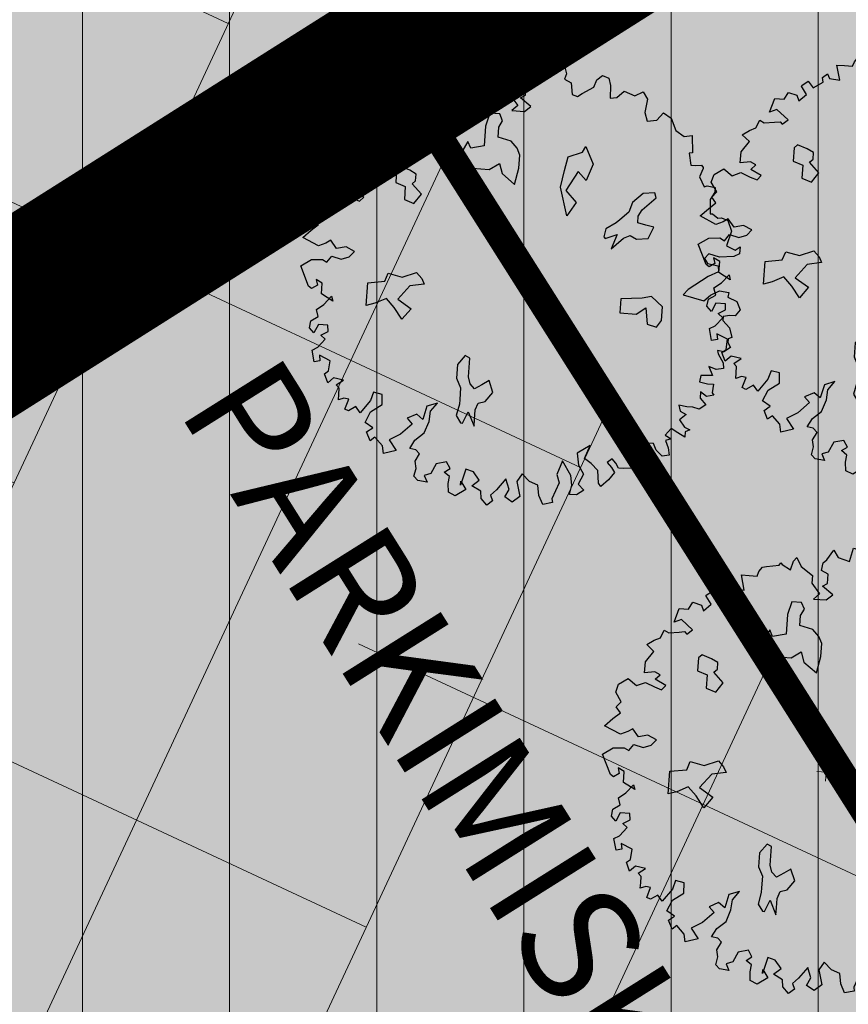
# Model space of a CAD drawing. Units: millimetres. Extents: x 546767 to 1094695, y 6583276 to 13167346.
# Drawn here: x 547224 to 547238, y 6583520 to 6583537 of the extents above; entities that cross this region are included whole.
import ezdxf

# ---------------------------------------------------------------- set-up
doc = ezdxf.new("R2010")
doc.units = ezdxf.units.MM
doc.header["$LTSCALE"] = 0.5
doc.linetypes.add('AR-04001-01 AP$0$DASHED', pattern=[0.75, 0.5, -0.25])
for name, color, linetype, lineweight in [('PLaritoominehatch', 63, 'Continuous', 5), ('PLehituskeeld', 78, 'Continuous', 5), ('PListutavpuu', 98, 'Continuous', 0), ('PLparkimiskitsendus', 30, 'Continuous', 0)]:
    doc.layers.add(name, color=color, linetype=linetype, lineweight=lineweight)
doc.layers.add('PLmoodkrundid', color=1, linetype='Continuous')
doc.layers.add('PLoiguskast', color=7, linetype='Continuous')
doc.styles.add('STYLE1', font='ARIAL.TTF', dxfattribs={"height": 2})
doc.linetypes.add('LEHTPUU', pattern='A,0,[133,geodeet.shx,S=0.75,R=0,X=0,Y=0],-5.6', length=5.6)

# ---------------------------------------------------------------- blocks, each defined once
blk = doc.blocks.new('PUU1')
at = {"layer": 'PListutavpuu'}
h = blk.add_hatch(color=256, dxfattribs=at)
h.dxf.hatch_style = 1
h.paths.add_polyline_path([(547066.794, 6583747.095), (547066.655, 6583747.077), (547066.512, 6583747.182), (547066.433, 6583747.392), (547066.302, 6583747.484), (547066.186, 6583747.355), (547066.019, 6583747.339), (547065.979, 6583747.492), (547066.023, 6583747.721), (547065.949, 6583747.848), (547065.806, 6583747.776), (547065.623, 6583747.86), (547065.493, 6583747.747), (547065.382, 6583747.739), (547065.386, 6583747.955), (547065.355, 6583748.08), (547065.249, 6583748.131), (547065.149, 6583748.055), (547065.096, 6583747.925), (547064.899, 6583747.817), (547064.813, 6583747.768), (547064.721, 6583747.802), (547064.708, 6583748.004), (547064.59, 6583748.067), (547064.624, 6583748.159), (547064.582, 6583748.34), (547064.37, 6583748.398), (547064.298, 6583748.171), (547064.102, 6583748.24), (547064.029, 6583748.367), (547063.906, 6583748.199), (547063.848, 6583748.148), (547063.815, 6583748.016), (547063.932, 6583747.953), (547063.92, 6583747.788), (547063.834, 6583747.743), (547064.013, 6583747.593), (547063.9, 6583747.506), (547063.681, 6583747.522), (547063.785, 6583747.609), (547063.649, 6583747.796), (547063.659, 6583747.929), (547063.465, 6583748.081), (547063.393, 6583748.236), (547063.333, 6583748.173), (547063.283, 6583748.027), (547063.14, 6583748.116), (547063.115, 6583748.145), (547063.084, 6583748.108), (547062.866, 6583748.084), (547062.798, 6583748.073), (547062.738, 6583747.995), (547062.705, 6583747.919), (547062.567, 6583747.928), (547062.434, 6583747.938), (547062.482, 6583747.674), (547062.307, 6583747.703), (547062.273, 6583747.784), (547062.186, 6583747.723), (547062.196, 6583747.64), (547062.024, 6583747.546), (547061.938, 6583747.658), (547061.826, 6583747.587), (547061.825, 6583747.572), (547061.91, 6583747.432), (547061.779, 6583747.319), (547061.743, 6583747.416), (547061.597, 6583747.466), (547061.522, 6583747.349), (547061.361, 6583747.361), (547061.273, 6583747.123), (547061.398, 6583747.169), (547061.59, 6583746.99), (547061.491, 6583746.918), (547061.454, 6583746.96), (547061.359, 6583746.951), (547061.181, 6583746.941), (547061.102, 6583746.986), (547061.037, 6583746.852), (547060.928, 6583746.809), (547060.8, 6583746.735), (547060.926, 6583746.616), (547060.779, 6583746.438), (547060.765, 6583746.25), (547060.94, 6583746.265), (547061.035, 6583746.215), (547060.947, 6583746.138), (547061.128, 6583746.031), (547061.056, 6583745.957), (547060.937, 6583746.005), (547060.777, 6583746.083), (547060.624, 6583746.027), (547060.482, 6583746.148), (547060.314, 6583746.05), (547060.265, 6583745.915), (547060.359, 6583745.747), (547060.274, 6583745.659), (547060.346, 6583745.559), (547060.217, 6583745.458), (547060.074, 6583745.334), (547060.347, 6583745.189), (547060.472, 6583745.235), (547060.559, 6583745.284), (547060.659, 6583745.143), (547060.822, 6583745.171), (547060.967, 6583745.093), (547060.877, 6583745.001), (547060.74, 6583744.96), (547060.579, 6583745.011), (547060.492, 6583744.907), (547060.413, 6583744.956), (547060.224, 6583744.953), (547060.039, 6583744.845), (547060.175, 6583744.496), (547060.228, 6583744.453), (547060.326, 6583744.513), (547060.306, 6583744.609), (547060.411, 6583744.546), (547060.398, 6583744.358), (547060.531, 6583744.274), (547060.572, 6583744.318), (547060.594, 6583744.234), (547060.531, 6583744.274), (547060.44, 6583744.178), (547060.312, 6583744.093), (547060.343, 6583743.968), (547060.215, 6583743.895), (547060.191, 6583743.775), (547060.267, 6583743.686), (547060.345, 6583743.831), (547060.509, 6583743.819), (547060.513, 6583743.712), (547060.387, 6583743.65), (547060.464, 6583743.578), (547060.332, 6583743.438), (547060.234, 6583743.39), (547060.271, 6583743.186), (547060.371, 6583743.203), (547060.362, 6583743.302), (547060.548, 6583743.206), (547060.52, 6583743.03), (547060.449, 6583742.98), (547060.505, 6583742.827), (547060.606, 6583742.914), (547060.78, 6583742.874), (547060.652, 6583742.789), (547060.703, 6583742.734), (547060.696, 6583742.624), (547060.689, 6583742.53), (547060.786, 6583742.563), (547060.867, 6583742.545), (547060.8, 6583742.373), (547060.864, 6583742.34), (547060.992, 6583742.414), (547061.067, 6583742.31), (547061.244, 6583742.518), (547061.297, 6583742.664), (547061.444, 6583742.626), (547061.443, 6583742.449), (547061.245, 6583742.325), (547061.15, 6583742.143), (547061.281, 6583742.051), (547061.177, 6583741.979), (547061.237, 6583741.826), (547061.321, 6583741.887), (547061.448, 6583741.74), (547061.466, 6583741.604), (547061.686, 6583741.656), (547061.565, 6583741.841), (547061.761, 6583741.938), (547061.963, 6583742.112), (547061.876, 6583742.213), (547062.042, 6583742.284), (547062.146, 6583742.194), (547062.217, 6583742.421), (547062.399, 6583742.475), (547062.278, 6583742.334), (547062.254, 6583742.159), (547062.169, 6583741.96), (547062.01, 6583741.837), (547061.921, 6583741.694), (547062.026, 6583741.671), (547062.092, 6583741.599), (547062.012, 6583741.471), (547062.03, 6583741.348), (547061.993, 6583741.212), (547062.059, 6583741.141), (547062.219, 6583741.114), (547062.172, 6583741.227), (547062.284, 6583741.259), (547062.379, 6583741.429), (547062.555, 6583741.46), (547062.617, 6583741.345), (547062.515, 6583741.285), (547062.607, 6583741.208), (547062.583, 6583741.088), (547062.588, 6583740.938), (547062.706, 6583740.878), (547062.891, 6583740.987), (547062.814, 6583741.109), (547062.798, 6583741.06), (547062.803, 6583741.127), (547062.814, 6583741.109), (547062.889, 6583741.337), (547063.019, 6583741.289), (547063.119, 6583741.148), (547062.99, 6583741.047), (547063.145, 6583740.953), (547063.152, 6583740.83), (547063.25, 6583740.713), (547063.35, 6583740.789), (547063.317, 6583740.886), (547063.418, 6583740.977), (547063.581, 6583741.166), (547063.635, 6583740.985), (547063.559, 6583740.856), (547063.691, 6583740.764), (547063.82, 6583740.865), (547063.768, 6583741.125), (547063.86, 6583741.256), (547063.988, 6583741.125), (547064.133, 6583741.06), (547064.148, 6583740.881), (547064.216, 6583740.727), (547064.383, 6583740.758), (547064.373, 6583740.826), (547064.502, 6583741.1), (547064.457, 6583741.241), (547064.557, 6583741.478), (547064.7, 6583741.224), (547064.716, 6583741.057), (547064.677, 6583740.899), (547064.799, 6583740.89), (547064.927, 6583740.975), (547064.828, 6583741.077), (547064.919, 6583741.248), (547064.835, 6583741.403), (547064.811, 6583741.61), (547065.037, 6583741.743), (547064.938, 6583741.518), (547065.054, 6583741.431), (547065.168, 6583741.313), (547065.18, 6583741.095), (547065.219, 6583741.037), (547065.349, 6583741.15), (547065.453, 6583741.276), (547065.404, 6583741.363), (547065.327, 6583741.451), (547065.414, 6583741.512), (547065.476, 6583741.44), (547065.525, 6583741.354), (547065.607, 6583741.348), (547065.742, 6583741.354), (547065.71, 6583741.463), (547065.792, 6583741.445), (547065.864, 6583741.357), (547065.965, 6583741.39), (547066.117, 6583741.422), (547066.036, 6583741.455), (547066.005, 6583741.564), (547065.84, 6583741.576), (547065.958, 6583741.677), (547065.852, 6583741.74), (547066.005, 6583741.784), (547066.126, 6583741.776), (547066.173, 6583741.662), (547066.276, 6583741.56), (547066.4, 6583741.579), (547066.381, 6583741.702), (547066.335, 6583741.828), (547066.432, 6583741.86), (547066.326, 6583741.923), (547066.433, 6583742.037), (547066.549, 6583741.962), (547066.666, 6583741.887), (547066.673, 6583741.981), (547066.754, 6583742.014), (547066.663, 6583742.06), (547066.577, 6583742.188), (547066.694, 6583742.279), (547066.588, 6583742.337), (547066.567, 6583742.437), (547066.704, 6583742.412), (547066.809, 6583742.404), (547066.917, 6583742.369), (547067.033, 6583742.443), (547066.931, 6583742.561), (547066.938, 6583742.667), (547067.043, 6583742.592), (547067.167, 6583742.611), (547067.142, 6583742.652), (547067.165, 6583742.8), (547067.059, 6583742.808), (547066.924, 6583742.845), (547066.947, 6583742.953), (547067.148, 6583742.951), (547067.08, 6583743.105), (547067.21, 6583743.057), (547067.334, 6583743.075), (547067.329, 6583743.17), (547067.245, 6583743.326), (547067.234, 6583743.382), (547067.342, 6583743.358), (547067.454, 6583743.433), (547067.409, 6583743.519), (547067.414, 6583743.586), (547067.482, 6583743.608), (547067.439, 6583743.773), (547067.326, 6583743.903), (547067.331, 6583743.97), (547067.442, 6583743.989), (547067.537, 6583743.982), (547067.623, 6583744.086), (547067.566, 6583744.228), (547067.41, 6583744.306), (547067.427, 6583744.384), (547067.268, 6583744.411), (547067.113, 6583744.339), (547066.996, 6583744.242), (547066.637, 6583744.346), (547066.726, 6583744.434), (547067.069, 6583744.658), (547067.248, 6583744.739), (547067.244, 6583744.846), (547067.058, 6583744.887), (547067.009, 6583744.973), (547067.081, 6583745.051), (547067.266, 6583744.994), (547067.515, 6583745.004), (547067.613, 6583745.052), (547067.622, 6583745.173), (547067.535, 6583745.113), (547067.39, 6583745.19), (547067.475, 6583745.444), (547067.41, 6583745.626), (547067.303, 6583745.673), (547067.235, 6583745.666), (547067.146, 6583745.739), (547067.103, 6583745.742), (547067.108, 6583745.986), (547067.185, 6583746.114), (547067.19, 6583746.196), (547067.054, 6583746.222), (547067.002, 6583746.21), (547066.92, 6583746.381), (547066.982, 6583746.526), (547066.982, 6583746.538), (547066.958, 6583746.579), (547066.851, 6583746.575), (547066.769, 6583746.581), (547066.744, 6583746.787), (547066.8, 6583746.795)])
h.paths.add_polyline_path([(547062.926, 6583746.99), (547062.974, 6583746.873), (547063.207, 6583746.913), (547063.231, 6583747.252), (547063.303, 6583747.476), (547063.473, 6583747.464), (547063.521, 6583747.347), (547063.456, 6583747.236), (547063.444, 6583747.066), (547063.669, 6583746.994), (547063.773, 6583746.873), (547063.822, 6583746.753), (547063.805, 6583746.528), (547063.729, 6583746.247), (547063.513, 6583746.435), (547063.468, 6583746.608), (547063.291, 6583746.508), (547063.006, 6583746.528), (547062.797, 6583746.77)], flags=16)
h.paths.add_polyline_path([(547062.03, 6583746.428), (547062.022, 6583746.312), (547061.961, 6583746.26), (547062.121, 6583746.078), (547061.994, 6583745.917), (547061.828, 6583745.986), (547061.844, 6583746.211), (547061.679, 6583746.28), (547061.695, 6583746.508), (547061.756, 6583746.561), (547061.921, 6583746.492)], flags=16)
h.paths.add_polyline_path([(547064.589, 6583746.489), (547064.655, 6583746.726), (547064.903, 6583746.807), (547064.959, 6583746.901), (547065.084, 6583746.598), (547064.966, 6583746.315), (547064.83, 6583746.472), (547064.614, 6583746.144), (547064.792, 6583745.938), (547064.631, 6583745.705), (547064.52, 6583746.2)], flags=16)
h.paths.add_polyline_path([(547062.038, 6583744.731), (547062.128, 6583744.627), (547062.17, 6583744.528), (547061.923, 6583744.497), (547061.713, 6583744.267), (547061.944, 6583744.104), (547061.787, 6583743.921), (547061.654, 6583744.124), (547061.518, 6583744.281), (547061.319, 6583744.197), (547061.169, 6583744.159), (547061.197, 6583744.549), (547061.491, 6583744.577), (547061.55, 6583744.717), (547061.79, 6583744.651)], flags=16)
h.paths.add_polyline_path([(547065.307, 6583745.484), (547065.485, 6583745.584), (547065.545, 6583745.636), (547065.699, 6583745.769), (547065.767, 6583745.934), (547065.95, 6583746.092), (547066.149, 6583746.105), (547066.172, 6583746.02), (547065.93, 6583745.809), (547065.863, 6583745.701), (547065.857, 6583745.586), (547065.997, 6583745.547), (547066.134, 6583745.51), (547066.037, 6583745.317), (547065.835, 6583745.302), (547065.727, 6583745.368), (547065.608, 6583745.32), (547065.486, 6583745.214), (547065.395, 6583745.135), (547065.498, 6583745.384), (547065.294, 6583745.313), (547065.269, 6583745.342)], flags=16)
h.paths.add_polyline_path([(547062.879, 6583743.294), (547062.955, 6583743.25), (547062.932, 6583742.93), (547062.962, 6583742.806), (547063.039, 6583742.721), (547063.165, 6583742.792), (547063.289, 6583742.863), (547063.356, 6583742.657), (547063.224, 6583742.504), (547063.101, 6583742.474), (547063.051, 6583742.357), (547063.04, 6583742.195), (547063.031, 6583742.075), (547062.928, 6583742.324), (547062.834, 6583742.13), (547062.796, 6583742.133), (547062.722, 6583742.259), (547062.777, 6583742.456), (547062.783, 6583742.536), (547062.798, 6583742.738), (547062.729, 6583742.903), (547062.747, 6583743.144)], flags=16)
h.paths.add_polyline_path([(547065.565, 6583744.273), (547065.929, 6583744.286), (547066.094, 6583744.315), (547066.282, 6583744.139), (547066.265, 6583743.901), (547066.177, 6583743.786), (547066.018, 6583743.836), (547065.997, 6583744.121), (547065.83, 6583744.012), (547065.548, 6583744.032)], flags=16)
at = {"layer": 'PListutavpuu', "lineweight": 25}
for p, q in [((547063.906, 6583748.199), (547064.029, 6583748.367)), ((547064.029, 6583748.367), (547064.102, 6583748.24)), ((547064.298, 6583748.171), (547064.37, 6583748.398)), ((547064.37, 6583748.398), (547064.582, 6583748.34)), ((547064.582, 6583748.34), (547064.624, 6583748.159)), ((547063.283, 6583748.027), (547063.333, 6583748.173)), ((547063.333, 6583748.173), (547063.393, 6583748.236)), ((547063.393, 6583748.236), (547063.465, 6583748.081)), ((547063.848, 6583748.148), (547063.906, 6583748.199)), ((547064.102, 6583748.24), (547064.298, 6583748.171)), ((547062.705, 6583747.919), (547062.738, 6583747.995)), ((547062.738, 6583747.995), (547062.798, 6583748.073)), ((547062.798, 6583748.073), (547062.866, 6583748.084)), ((547062.866, 6583748.084), (547063.084, 6583748.108)), ((547063.084, 6583748.108), (547063.115, 6583748.145)), ((547063.115, 6583748.145), (547063.14, 6583748.116)), ((547063.14, 6583748.116), (547063.283, 6583748.027)), ((547063.465, 6583748.081), (547063.659, 6583747.929)), ((547063.815, 6583748.016), (547063.848, 6583748.148)), ((547063.932, 6583747.953), (547063.815, 6583748.016)), ((547064.624, 6583748.159), (547064.59, 6583748.067)), ((547064.59, 6583748.067), (547064.708, 6583748.004)), ((547064.708, 6583748.004), (547064.721, 6583747.802)), ((547065.096, 6583747.925), (547065.149, 6583748.055)), ((547065.149, 6583748.055), (547065.249, 6583748.131)), ((547065.249, 6583748.131), (547065.355, 6583748.08)), ((547065.355, 6583748.08), (547065.386, 6583747.955)), ((547062.482, 6583747.674), (547062.434, 6583747.938)), ((547062.434, 6583747.938), (547062.567, 6583747.928)), ((547062.567, 6583747.928), (547062.705, 6583747.919)), ((547063.659, 6583747.929), (547063.649, 6583747.796)), ((547063.92, 6583747.788), (547063.932, 6583747.953)), ((547064.899, 6583747.817), (547065.096, 6583747.925)), ((547065.386, 6583747.955), (547065.382, 6583747.739)), ((547065.493, 6583747.747), (547065.623, 6583747.86)), ((547065.623, 6583747.86), (547065.806, 6583747.776)), ((547065.806, 6583747.776), (547065.949, 6583747.848)), ((547065.949, 6583747.848), (547066.023, 6583747.721)), ((547061.826, 6583747.587), (547061.938, 6583747.658)), ((547061.938, 6583747.658), (547062.024, 6583747.546)), ((547062.186, 6583747.723), (547062.273, 6583747.784)), ((547062.196, 6583747.64), (547062.186, 6583747.723)), ((547062.273, 6583747.784), (547062.307, 6583747.703)), ((547062.307, 6583747.703), (547062.482, 6583747.674)), ((547063.649, 6583747.796), (547063.785, 6583747.609)), ((547063.834, 6583747.743), (547063.92, 6583747.788)), ((547064.013, 6583747.593), (547063.834, 6583747.743)), ((547064.721, 6583747.802), (547064.813, 6583747.768)), ((547064.813, 6583747.768), (547064.899, 6583747.817)), ((547065.382, 6583747.739), (547065.493, 6583747.747)), ((547066.023, 6583747.721), (547065.979, 6583747.492)), ((547061.825, 6583747.572), (547061.826, 6583747.587)), ((547061.91, 6583747.432), (547061.825, 6583747.572)), ((547062.024, 6583747.546), (547062.196, 6583747.64)), ((547063.785, 6583747.609), (547063.681, 6583747.522)), ((547063.681, 6583747.522), (547063.9, 6583747.506)), ((547063.9, 6583747.506), (547064.013, 6583747.593)), ((547065.979, 6583747.492), (547066.019, 6583747.339)), ((547066.186, 6583747.355), (547066.302, 6583747.484)), ((547066.302, 6583747.484), (547066.433, 6583747.392)), ((547061.273, 6583747.123), (547061.361, 6583747.361)), ((547061.361, 6583747.361), (547061.522, 6583747.349)), ((547061.522, 6583747.349), (547061.597, 6583747.466)), ((547061.597, 6583747.466), (547061.743, 6583747.416)), ((547061.743, 6583747.416), (547061.779, 6583747.319)), ((547061.779, 6583747.319), (547061.91, 6583747.432)), ((547063.303, 6583747.476), (547063.231, 6583747.252)), ((547063.473, 6583747.464), (547063.303, 6583747.476)), ((547063.456, 6583747.236), (547063.521, 6583747.347)), ((547063.521, 6583747.347), (547063.473, 6583747.464)), ((547066.019, 6583747.339), (547066.186, 6583747.355)), ((547066.433, 6583747.392), (547066.512, 6583747.182)), ((547061.398, 6583747.169), (547061.273, 6583747.123)), ((547061.59, 6583746.99), (547061.398, 6583747.169)), ((547063.231, 6583747.252), (547063.207, 6583746.913)), ((547063.444, 6583747.066), (547063.456, 6583747.236)), ((547066.512, 6583747.182), (547066.655, 6583747.077)), ((547061.037, 6583746.852), (547061.102, 6583746.986)), ((547061.102, 6583746.986), (547061.181, 6583746.941)), ((547061.491, 6583746.918), (547061.59, 6583746.99)), ((547062.926, 6583746.99), (547062.797, 6583746.77)), ((547062.974, 6583746.873), (547062.926, 6583746.99)), ((547063.669, 6583746.994), (547063.444, 6583747.066)), ((547063.773, 6583746.873), (547063.669, 6583746.994)), ((547066.655, 6583747.077), (547066.794, 6583747.095)), ((547066.794, 6583747.095), (547066.8, 6583746.795)), ((547060.8, 6583746.735), (547060.928, 6583746.809)), ((547060.928, 6583746.809), (547061.037, 6583746.852)), ((547061.181, 6583746.941), (547061.359, 6583746.951)), ((547061.359, 6583746.951), (547061.454, 6583746.96)), ((547061.454, 6583746.96), (547061.491, 6583746.918)), ((547063.207, 6583746.913), (547062.974, 6583746.873)), ((547063.822, 6583746.753), (547063.773, 6583746.873)), ((547064.655, 6583746.726), (547064.903, 6583746.807)), ((547064.903, 6583746.807), (547064.959, 6583746.901)), ((547064.959, 6583746.901), (547065.084, 6583746.598)), ((547060.926, 6583746.616), (547060.8, 6583746.735)), ((547062.797, 6583746.77), (547063.006, 6583746.528)), ((547063.805, 6583746.528), (547063.822, 6583746.753)), ((547064.589, 6583746.489), (547064.655, 6583746.726)), ((547066.8, 6583746.795), (547066.744, 6583746.787)), ((547066.744, 6583746.787), (547066.769, 6583746.581)), ((547060.779, 6583746.438), (547060.926, 6583746.616)), ((547061.695, 6583746.508), (547061.679, 6583746.28)), ((547061.756, 6583746.561), (547061.695, 6583746.508)), ((547061.921, 6583746.492), (547061.756, 6583746.561)), ((547062.03, 6583746.428), (547061.921, 6583746.492)), ((547063.006, 6583746.528), (547063.291, 6583746.508)), ((547063.291, 6583746.508), (547063.468, 6583746.608)), ((547063.468, 6583746.608), (547063.513, 6583746.435)), ((547063.729, 6583746.247), (547063.805, 6583746.528)), ((547064.52, 6583746.2), (547064.589, 6583746.489)), ((547064.83, 6583746.472), (547064.614, 6583746.144)), ((547064.966, 6583746.315), (547064.83, 6583746.472)), ((547065.084, 6583746.598), (547064.966, 6583746.315)), ((547066.769, 6583746.581), (547066.851, 6583746.575)), ((547066.851, 6583746.575), (547066.958, 6583746.579)), ((547066.982, 6583746.526), (547066.92, 6583746.381)), ((547066.958, 6583746.579), (547066.982, 6583746.538)), ((547066.982, 6583746.538), (547066.982, 6583746.526)), ((547060.765, 6583746.25), (547060.779, 6583746.438)), ((547061.961, 6583746.26), (547062.022, 6583746.312)), ((547062.022, 6583746.312), (547062.03, 6583746.428)), ((547063.513, 6583746.435), (547063.729, 6583746.247)), ((547066.92, 6583746.381), (547067.002, 6583746.21)), ((547060.314, 6583746.05), (547060.482, 6583746.148)), ((547060.482, 6583746.148), (547060.624, 6583746.027)), ((547060.94, 6583746.265), (547060.765, 6583746.25)), ((547061.035, 6583746.215), (547060.94, 6583746.265)), ((547060.947, 6583746.138), (547061.035, 6583746.215)), ((547061.128, 6583746.031), (547060.947, 6583746.138)), ((547061.679, 6583746.28), (547061.844, 6583746.211)), ((547061.844, 6583746.211), (547061.828, 6583745.986)), ((547062.121, 6583746.078), (547061.961, 6583746.26)), ((547064.631, 6583745.705), (547064.52, 6583746.2)), ((547064.614, 6583746.144), (547064.792, 6583745.938)), ((547067.002, 6583746.21), (547067.054, 6583746.222)), ((547067.054, 6583746.222), (547067.19, 6583746.196)), ((547067.19, 6583746.196), (547067.185, 6583746.114)), ((547060.265, 6583745.915), (547060.314, 6583746.05)), ((547060.624, 6583746.027), (547060.777, 6583746.083)), ((547060.777, 6583746.083), (547060.937, 6583746.005)), ((547060.937, 6583746.005), (547061.056, 6583745.957)), ((547061.056, 6583745.957), (547061.128, 6583746.031)), ((547061.828, 6583745.986), (547061.994, 6583745.917)), ((547061.994, 6583745.917), (547062.121, 6583746.078)), ((547065.95, 6583746.092), (547065.767, 6583745.934)), ((547065.93, 6583745.809), (547066.172, 6583746.02)), ((547066.149, 6583746.105), (547065.95, 6583746.092)), ((547066.172, 6583746.02), (547066.149, 6583746.105)), ((547067.108, 6583745.986), (547067.103, 6583745.742)), ((547067.185, 6583746.114), (547067.108, 6583745.986)), ((547060.359, 6583745.747), (547060.265, 6583745.915)), ((547064.792, 6583745.938), (547064.631, 6583745.705)), ((547065.767, 6583745.934), (547065.699, 6583745.769)), ((547065.863, 6583745.701), (547065.93, 6583745.809)), ((547060.274, 6583745.659), (547060.359, 6583745.747)), ((547060.346, 6583745.559), (547060.274, 6583745.659)), ((547065.545, 6583745.636), (547065.485, 6583745.584)), ((547065.699, 6583745.769), (547065.545, 6583745.636)), ((547065.857, 6583745.586), (547065.863, 6583745.701)), ((547067.103, 6583745.742), (547067.146, 6583745.739)), ((547067.146, 6583745.739), (547067.235, 6583745.666)), ((547067.235, 6583745.666), (547067.303, 6583745.673)), ((547067.303, 6583745.673), (547067.41, 6583745.626)), ((547067.41, 6583745.626), (547067.475, 6583745.444)), ((547060.074, 6583745.334), (547060.217, 6583745.458)), ((547060.217, 6583745.458), (547060.346, 6583745.559)), ((547065.307, 6583745.484), (547065.269, 6583745.342)), ((547065.485, 6583745.584), (547065.307, 6583745.484)), ((547065.997, 6583745.547), (547065.857, 6583745.586)), ((547066.134, 6583745.51), (547065.997, 6583745.547)), ((547066.037, 6583745.317), (547066.134, 6583745.51)), ((547060.347, 6583745.189), (547060.074, 6583745.334)), ((547060.559, 6583745.284), (547060.472, 6583745.235)), ((547060.659, 6583745.143), (547060.559, 6583745.284)), ((547065.269, 6583745.342), (547065.294, 6583745.313)), ((547065.294, 6583745.313), (547065.498, 6583745.384)), ((547065.498, 6583745.384), (547065.395, 6583745.135)), ((547065.486, 6583745.214), (547065.608, 6583745.32)), ((547065.608, 6583745.32), (547065.727, 6583745.368)), ((547065.727, 6583745.368), (547065.835, 6583745.302)), ((547065.835, 6583745.302), (547066.037, 6583745.317)), ((547067.475, 6583745.444), (547067.39, 6583745.19)), ((547060.472, 6583745.235), (547060.347, 6583745.189)), ((547060.822, 6583745.171), (547060.659, 6583745.143)), ((547060.967, 6583745.093), (547060.822, 6583745.171)), ((547065.395, 6583745.135), (547065.486, 6583745.214)), ((547067.39, 6583745.19), (547067.535, 6583745.113)), ((547067.535, 6583745.113), (547067.622, 6583745.173)), ((547067.622, 6583745.173), (547067.613, 6583745.052)), ((547060.039, 6583744.845), (547060.224, 6583744.953)), ((547060.224, 6583744.953), (547060.413, 6583744.956)), ((547060.413, 6583744.956), (547060.492, 6583744.907)), ((547060.492, 6583744.907), (547060.579, 6583745.011)), ((547060.579, 6583745.011), (547060.74, 6583744.96)), ((547060.74, 6583744.96), (547060.877, 6583745.001)), ((547060.877, 6583745.001), (547060.967, 6583745.093)), ((547067.081, 6583745.051), (547067.009, 6583744.973)), ((547067.009, 6583744.973), (547067.058, 6583744.887)), ((547067.266, 6583744.994), (547067.081, 6583745.051)), ((547067.515, 6583745.004), (547067.266, 6583744.994)), ((547067.613, 6583745.052), (547067.515, 6583745.004)), ((547060.175, 6583744.496), (547060.039, 6583744.845)), ((547067.058, 6583744.887), (547067.244, 6583744.846)), ((547067.244, 6583744.846), (547067.248, 6583744.739)), ((547060.411, 6583744.546), (547060.306, 6583744.609)), ((547060.306, 6583744.609), (547060.326, 6583744.513)), ((547061.491, 6583744.577), (547061.55, 6583744.717)), ((547061.55, 6583744.717), (547061.79, 6583744.651)), ((547061.79, 6583744.651), (547062.038, 6583744.731)), ((547062.038, 6583744.731), (547062.128, 6583744.627)), ((547062.128, 6583744.627), (547062.17, 6583744.528)), ((547067.069, 6583744.658), (547066.726, 6583744.434)), ((547067.248, 6583744.739), (547067.069, 6583744.658)), ((547060.228, 6583744.453), (547060.175, 6583744.496)), ((547060.326, 6583744.513), (547060.228, 6583744.453)), ((547060.398, 6583744.358), (547060.411, 6583744.546)), ((547061.169, 6583744.159), (547061.197, 6583744.549)), ((547061.197, 6583744.549), (547061.491, 6583744.577)), ((547061.923, 6583744.497), (547061.713, 6583744.267)), ((547062.17, 6583744.528), (547061.923, 6583744.497)), ((547066.726, 6583744.434), (547066.637, 6583744.346)), ((547060.594, 6583744.234), (547060.398, 6583744.358)), ((547060.44, 6583744.178), (547060.572, 6583744.318)), ((547060.572, 6583744.318), (547060.594, 6583744.234)), ((547061.518, 6583744.281), (547061.319, 6583744.197)), ((547061.654, 6583744.124), (547061.518, 6583744.281)), ((547061.713, 6583744.267), (547061.944, 6583744.104)), ((547065.565, 6583744.273), (547065.548, 6583744.032)), ((547065.929, 6583744.286), (547065.565, 6583744.273)), ((547066.094, 6583744.315), (547065.929, 6583744.286)), ((547066.282, 6583744.139), (547066.094, 6583744.315)), ((547066.637, 6583744.346), (547066.996, 6583744.242)), ((547066.996, 6583744.242), (547067.113, 6583744.339)), ((547067.113, 6583744.339), (547067.268, 6583744.411)), ((547067.268, 6583744.411), (547067.427, 6583744.384)), ((547067.427, 6583744.384), (547067.41, 6583744.306)), ((547067.41, 6583744.306), (547067.566, 6583744.228)), ((547060.312, 6583744.093), (547060.44, 6583744.178)), ((547060.343, 6583743.968), (547060.312, 6583744.093)), ((547061.319, 6583744.197), (547061.169, 6583744.159)), ((547061.787, 6583743.921), (547061.654, 6583744.124)), ((547061.944, 6583744.104), (547061.787, 6583743.921)), ((547065.83, 6583744.012), (547065.997, 6583744.121)), ((547065.997, 6583744.121), (547066.018, 6583743.836)), ((547066.265, 6583743.901), (547066.282, 6583744.139)), ((547067.623, 6583744.086), (547067.537, 6583743.982)), ((547067.566, 6583744.228), (547067.623, 6583744.086)), ((547060.215, 6583743.895), (547060.343, 6583743.968)), ((547065.548, 6583744.032), (547065.83, 6583744.012)), ((547067.331, 6583743.97), (547067.326, 6583743.903)), ((547067.442, 6583743.989), (547067.331, 6583743.97)), ((547067.537, 6583743.982), (547067.442, 6583743.989)), ((547060.191, 6583743.775), (547060.215, 6583743.895)), ((547060.267, 6583743.686), (547060.191, 6583743.775)), ((547060.345, 6583743.831), (547060.267, 6583743.686)), ((547060.509, 6583743.819), (547060.345, 6583743.831)), ((547060.513, 6583743.712), (547060.509, 6583743.819)), ((547066.018, 6583743.836), (547066.177, 6583743.786)), ((547066.177, 6583743.786), (547066.265, 6583743.901)), ((547067.326, 6583743.903), (547067.439, 6583743.773)), ((547067.439, 6583743.773), (547067.482, 6583743.608)), ((547060.332, 6583743.438), (547060.464, 6583743.578)), ((547060.387, 6583743.65), (547060.513, 6583743.712)), ((547060.464, 6583743.578), (547060.387, 6583743.65)), ((547067.414, 6583743.586), (547067.409, 6583743.519)), ((547067.482, 6583743.608), (547067.414, 6583743.586)), ((547060.234, 6583743.39), (547060.332, 6583743.438)), ((547067.454, 6583743.433), (547067.342, 6583743.358)), ((547067.409, 6583743.519), (547067.454, 6583743.433)), ((547060.271, 6583743.186), (547060.234, 6583743.39)), ((547060.548, 6583743.206), (547060.362, 6583743.302)), ((547060.362, 6583743.302), (547060.371, 6583743.203)), ((547062.879, 6583743.294), (547062.747, 6583743.144)), ((547062.955, 6583743.25), (547062.879, 6583743.294)), ((547062.932, 6583742.93), (547062.955, 6583743.25)), ((547067.342, 6583743.358), (547067.234, 6583743.382)), ((547067.234, 6583743.382), (547067.245, 6583743.326)), ((547067.245, 6583743.326), (547067.329, 6583743.17)), ((547060.371, 6583743.203), (547060.271, 6583743.186)), ((547060.52, 6583743.03), (547060.548, 6583743.206)), ((547062.747, 6583743.144), (547062.729, 6583742.903)), ((547067.21, 6583743.057), (547067.08, 6583743.105)), ((547067.08, 6583743.105), (547067.148, 6583742.951)), ((547067.334, 6583743.075), (547067.21, 6583743.057)), ((547067.329, 6583743.17), (547067.334, 6583743.075)), ((547060.449, 6583742.98), (547060.52, 6583743.03)), ((547060.505, 6583742.827), (547060.449, 6583742.98)), ((547060.606, 6583742.914), (547060.505, 6583742.827)), ((547060.78, 6583742.874), (547060.606, 6583742.914)), ((547062.729, 6583742.903), (547062.798, 6583742.738)), ((547062.962, 6583742.806), (547062.932, 6583742.93)), ((547066.947, 6583742.953), (547066.924, 6583742.845)), ((547067.148, 6583742.951), (547066.947, 6583742.953)), ((547060.652, 6583742.789), (547060.78, 6583742.874)), ((547060.703, 6583742.734), (547060.652, 6583742.789)), ((547060.696, 6583742.624), (547060.703, 6583742.734)), ((547062.798, 6583742.738), (547062.783, 6583742.536)), ((547063.039, 6583742.721), (547062.962, 6583742.806)), ((547063.165, 6583742.792), (547063.039, 6583742.721)), ((547063.289, 6583742.863), (547063.165, 6583742.792)), ((547063.356, 6583742.657), (547063.289, 6583742.863)), ((547066.924, 6583742.845), (547067.059, 6583742.808)), ((547067.059, 6583742.808), (547067.165, 6583742.8)), ((547067.165, 6583742.8), (547067.142, 6583742.652)), ((547060.689, 6583742.53), (547060.696, 6583742.624)), ((547060.786, 6583742.563), (547060.689, 6583742.53)), ((547060.867, 6583742.545), (547060.786, 6583742.563)), ((547061.297, 6583742.664), (547061.244, 6583742.518)), ((547061.444, 6583742.626), (547061.297, 6583742.664)), ((547061.443, 6583742.449), (547061.444, 6583742.626)), ((547063.224, 6583742.504), (547063.356, 6583742.657)), ((547066.938, 6583742.667), (547066.931, 6583742.561)), ((547066.931, 6583742.561), (547067.033, 6583742.443)), ((547067.043, 6583742.592), (547066.938, 6583742.667)), ((547067.167, 6583742.611), (547067.043, 6583742.592)), ((547067.142, 6583742.652), (547067.167, 6583742.611)), ((547060.8, 6583742.373), (547060.867, 6583742.545)), ((547060.992, 6583742.414), (547060.864, 6583742.34)), ((547061.067, 6583742.31), (547060.992, 6583742.414)), ((547061.244, 6583742.518), (547061.067, 6583742.31)), ((547061.245, 6583742.325), (547061.443, 6583742.449)), ((547062.217, 6583742.421), (547062.146, 6583742.194)), ((547062.399, 6583742.475), (547062.217, 6583742.421)), ((547062.278, 6583742.334), (547062.399, 6583742.475)), ((547062.777, 6583742.456), (547062.722, 6583742.259)), ((547062.783, 6583742.536), (547062.777, 6583742.456)), ((547063.051, 6583742.357), (547063.101, 6583742.474)), ((547063.101, 6583742.474), (547063.224, 6583742.504)), ((547066.704, 6583742.412), (547066.567, 6583742.437)), ((547066.567, 6583742.437), (547066.588, 6583742.337)), ((547066.809, 6583742.404), (547066.704, 6583742.412)), ((547066.917, 6583742.369), (547066.809, 6583742.404)), ((547067.033, 6583742.443), (547066.917, 6583742.369)), ((547060.864, 6583742.34), (547060.8, 6583742.373)), ((547061.15, 6583742.143), (547061.245, 6583742.325)), ((547062.042, 6583742.284), (547061.876, 6583742.213)), ((547062.146, 6583742.194), (547062.042, 6583742.284)), ((547062.254, 6583742.159), (547062.278, 6583742.334)), ((547062.722, 6583742.259), (547062.796, 6583742.133)), ((547062.834, 6583742.13), (547062.928, 6583742.324)), ((547062.928, 6583742.324), (547063.031, 6583742.075)), ((547063.04, 6583742.195), (547063.051, 6583742.357)), ((547066.694, 6583742.279), (547066.577, 6583742.188)), ((547066.588, 6583742.337), (547066.694, 6583742.279)), ((547061.281, 6583742.051), (547061.15, 6583742.143)), ((547061.177, 6583741.979), (547061.281, 6583742.051)), ((547061.963, 6583742.112), (547061.761, 6583741.938)), ((547061.876, 6583742.213), (547061.963, 6583742.112)), ((547062.169, 6583741.96), (547062.254, 6583742.159)), ((547062.796, 6583742.133), (547062.834, 6583742.13)), ((547063.031, 6583742.075), (547063.04, 6583742.195)), ((547066.577, 6583742.188), (547066.663, 6583742.06)), ((547066.663, 6583742.06), (547066.754, 6583742.014)), ((547061.237, 6583741.826), (547061.177, 6583741.979)), ((547061.321, 6583741.887), (547061.237, 6583741.826)), ((547061.448, 6583741.74), (547061.321, 6583741.887)), ((547061.761, 6583741.938), (547061.565, 6583741.841)), ((547062.01, 6583741.837), (547062.169, 6583741.96)), ((547066.433, 6583742.037), (547066.326, 6583741.923)), ((547066.326, 6583741.923), (547066.432, 6583741.86)), ((547066.549, 6583741.962), (547066.433, 6583742.037)), ((547066.666, 6583741.887), (547066.549, 6583741.962)), ((547066.673, 6583741.981), (547066.666, 6583741.887)), ((547066.754, 6583742.014), (547066.673, 6583741.981)), ((547061.466, 6583741.604), (547061.448, 6583741.74)), ((547061.565, 6583741.841), (547061.686, 6583741.656)), ((547061.921, 6583741.694), (547062.01, 6583741.837)), ((547065.037, 6583741.743), (547064.811, 6583741.61)), ((547064.938, 6583741.518), (547065.037, 6583741.743)), ((547066.005, 6583741.784), (547065.852, 6583741.74)), ((547065.852, 6583741.74), (547065.958, 6583741.677)), ((547066.126, 6583741.776), (547066.005, 6583741.784)), ((547066.173, 6583741.662), (547066.126, 6583741.776)), ((547066.432, 6583741.86), (547066.335, 6583741.828)), ((547066.335, 6583741.828), (547066.381, 6583741.702)), ((547061.686, 6583741.656), (547061.466, 6583741.604)), ((547062.026, 6583741.671), (547061.921, 6583741.694)), ((547062.012, 6583741.471), (547062.092, 6583741.599)), ((547062.092, 6583741.599), (547062.026, 6583741.671)), ((547064.811, 6583741.61), (547064.835, 6583741.403)), ((547065.958, 6583741.677), (547065.84, 6583741.576)), ((547065.84, 6583741.576), (547066.005, 6583741.564)), ((547066.005, 6583741.564), (547066.036, 6583741.455)), ((547066.276, 6583741.56), (547066.173, 6583741.662)), ((547066.4, 6583741.579), (547066.276, 6583741.56)), ((547066.381, 6583741.702), (547066.4, 6583741.579)), ((547062.03, 6583741.348), (547062.012, 6583741.471)), ((547062.379, 6583741.429), (547062.284, 6583741.259)), ((547062.555, 6583741.46), (547062.379, 6583741.429)), ((547062.617, 6583741.345), (547062.555, 6583741.46)), ((547064.557, 6583741.478), (547064.457, 6583741.241)), ((547064.7, 6583741.224), (547064.557, 6583741.478)), ((547064.835, 6583741.403), (547064.919, 6583741.248)), ((547065.054, 6583741.431), (547064.938, 6583741.518)), ((547065.168, 6583741.313), (547065.054, 6583741.431)), ((547065.414, 6583741.512), (547065.327, 6583741.451)), ((547065.327, 6583741.451), (547065.404, 6583741.363)), ((547065.476, 6583741.44), (547065.414, 6583741.512)), ((547065.525, 6583741.354), (547065.476, 6583741.44)), ((547065.792, 6583741.445), (547065.71, 6583741.463)), ((547065.71, 6583741.463), (547065.742, 6583741.354)), ((547065.864, 6583741.357), (547065.792, 6583741.445)), ((547065.965, 6583741.39), (547065.864, 6583741.357)), ((547066.117, 6583741.422), (547065.965, 6583741.39)), ((547066.036, 6583741.455), (547066.117, 6583741.422)), ((547061.993, 6583741.212), (547062.03, 6583741.348)), ((547062.059, 6583741.141), (547061.993, 6583741.212)), ((547062.284, 6583741.259), (547062.172, 6583741.227)), ((547062.172, 6583741.227), (547062.219, 6583741.114)), ((547062.515, 6583741.285), (547062.617, 6583741.345)), ((547062.607, 6583741.208), (547062.515, 6583741.285)), ((547062.583, 6583741.088), (547062.607, 6583741.208)), ((547062.889, 6583741.337), (547062.798, 6583741.06)), ((547063.019, 6583741.289), (547062.889, 6583741.337)), ((547063.119, 6583741.148), (547063.019, 6583741.289)), ((547063.86, 6583741.256), (547063.768, 6583741.125)), ((547063.988, 6583741.125), (547063.86, 6583741.256)), ((547064.457, 6583741.241), (547064.502, 6583741.1)), ((547064.716, 6583741.057), (547064.7, 6583741.224)), ((547064.919, 6583741.248), (547064.828, 6583741.077)), ((547065.18, 6583741.095), (547065.168, 6583741.313)), ((547065.453, 6583741.276), (547065.349, 6583741.15)), ((547065.404, 6583741.363), (547065.453, 6583741.276)), ((547065.607, 6583741.348), (547065.525, 6583741.354)), ((547065.742, 6583741.354), (547065.607, 6583741.348)), ((547062.219, 6583741.114), (547062.059, 6583741.141)), ((547062.588, 6583740.938), (547062.583, 6583741.088)), ((547062.798, 6583741.06), (547062.803, 6583741.127)), ((547062.803, 6583741.127), (547062.891, 6583740.987)), ((547062.99, 6583741.047), (547063.119, 6583741.148)), ((547063.145, 6583740.953), (547062.99, 6583741.047)), ((547063.581, 6583741.166), (547063.418, 6583740.977)), ((547063.635, 6583740.985), (547063.581, 6583741.166)), ((547063.768, 6583741.125), (547063.82, 6583740.865)), ((547064.133, 6583741.06), (547063.988, 6583741.125)), ((547064.148, 6583740.881), (547064.133, 6583741.06)), ((547064.502, 6583741.1), (547064.373, 6583740.826)), ((547064.677, 6583740.899), (547064.716, 6583741.057)), ((547064.828, 6583741.077), (547064.927, 6583740.975)), ((547065.219, 6583741.037), (547065.18, 6583741.095)), ((547065.349, 6583741.15), (547065.219, 6583741.037)), ((547062.706, 6583740.878), (547062.588, 6583740.938)), ((547062.891, 6583740.987), (547062.706, 6583740.878)), ((547063.152, 6583740.83), (547063.145, 6583740.953)), ((547063.418, 6583740.977), (547063.317, 6583740.886)), ((547063.317, 6583740.886), (547063.35, 6583740.789)), ((547063.559, 6583740.856), (547063.635, 6583740.985)), ((547063.82, 6583740.865), (547063.691, 6583740.764)), ((547064.216, 6583740.727), (547064.148, 6583740.881)), ((547064.799, 6583740.89), (547064.677, 6583740.899)), ((547064.927, 6583740.975), (547064.799, 6583740.89)), ((547063.25, 6583740.713), (547063.152, 6583740.83)), ((547063.35, 6583740.789), (547063.25, 6583740.713)), ((547063.691, 6583740.764), (547063.559, 6583740.856)), ((547064.383, 6583740.758), (547064.216, 6583740.727)), ((547064.373, 6583740.826), (547064.383, 6583740.758))]:
    blk.add_line(p, q, dxfattribs=at)
at = {"layer": 'PListutavpuu'}
for p, q in [((547063.907, 6583744.693), (547063.885, 6583744.378)), ((547063.739, 6583744.547), (547064.054, 6583744.524)), ((547065.565, 6583744.273), (547065.548, 6583744.032)), ((547065.929, 6583744.286), (547065.565, 6583744.273))]:
    blk.add_line(p, q, dxfattribs=at)

msp = doc.modelspace()

# ---------------------------------------------------------------- hatches: boundary and pattern name
at = {"layer": 'PLaritoominehatch'}
msp.add_hatch(color=33, dxfattribs=at).paths.add_polyline_path([(547094.724, 6583466.382), (547260.59, 6583400.1), (547225.84, 6583449.85), (547280.21, 6583478.57), (547235.98, 6583548.51), (547188.998, 6583518.798), (547147.488, 6583500.182), (547099.624, 6583478.715), (547094.69, 6583466.36)])
at = {"layer": 'PLehituskeeld'}
h = msp.add_hatch(dxfattribs=at)
h.set_pattern_fill('ANSI31', color=256, scale=0.8, angle=45, style=0)
h.paths.add_polyline_path([(547094.724, 6583466.382), (547099.624, 6583478.715), (547188.998, 6583518.798), (547235.98, 6583548.51), (547280.21, 6583478.57), (547225.84, 6583449.85), (547260.59, 6583400.1), (547094.689, 6583466.357)])
edge = h.paths.add_edge_path(flags=16)
edge.add_line((547165.616, 6583500.092), (547192.555, 6583512.174))
edge.add_line((547192.555, 6583512.174), (547209.448, 6583522.857))
edge.add_line((547209.448, 6583522.857), (547246.137, 6583465.095))
edge.add_line((547246.137, 6583465.095), (547219.968, 6583451.272))
edge.add_line((547219.968, 6583451.272), (547249.648, 6583408.78))
edge.add_line((547249.648, 6583408.78), (547103.153, 6583467.284))
edge.add_line((547103.153, 6583467.284), (547105.392, 6583472.888))
edge.add_line((547105.392, 6583472.888), (547105.47, 6583473.117))
edge.add_line((547105.47, 6583473.117), (547147.679, 6583492.047))
edge.add_arc((547155.895, 6583497.748), 10, 214.7549, 373.1377)
at = {"layer": 'PLmoodkrundid', "true_color": 0x4f2c54}
h = msp.add_hatch(dxfattribs=at)
h.set_pattern_fill('HEX', color=219, scale=5, style=0)
h.set_pattern_definition([(0, (0, 0), (0, 1.082531755), [0.625, -1.25]), (120, (0, 0), (-0.93750000023, -0.5412658775), [0.625, -1.25]), (60, (0.625, 0), (-0.93750000023, 0.5412658775), [0.625, -1.25])])
h.paths.add_polyline_path([(547087.749, 6583469.138), (547101.681, 6583463.602), (547105.47, 6583473.117), (547192.555, 6583512.174), (547239.989, 6583542.171), (547231.954, 6583554.838), (547185.441, 6583525.423), (547093.778, 6583484.313), (547087.76, 6583469.165)])
at = {"layer": 'PLparkimiskitsendus', "lineweight": 5, "ltscale": 0.1}
h = msp.add_hatch(dxfattribs=at)
h.set_pattern_fill('ANSI38', color=256, scale=35, angle=20, style=0)
h.set_pattern_definition([(65, (0, 0), (-3.9650965683, 1.848954895), []), (155, (0, 0), (-9.7791480317, -0.267186778), [10.9375, -6.5625])])
h.paths.add_polyline_path([(547090.266, 6583710.49), (547109.616, 6583726.65), (547214.98, 6583561.027), (547226.691, 6583542.618), (547270.454, 6583473.417), (547248.281, 6583461.704)])

# ---------------------------------------------------------------- linework, layer by layer
at = {"layer": 'PLmoodkrundid', "color": 219, "linetype": 'LEHTPUU', "ltscale": 1.5, "true_color": 0x4f2c54, "const_width": 3, "elevation": 2}
msp.add_lwpolyline([(547101.668, 6583463.569), (547105.392, 6583472.888), (547105.47, 6583473.117), (547192.555, 6583512.174), (547239.989, 6583542.171)], dxfattribs=at)
at = {"layer": 'PLparkimiskitsendus', "linetype": 'AR-04001-01 AP$0$DASHED', "ltscale": 30, "const_width": 0.5}
msp.add_lwpolyline([(547104.203, 6583735.158), (547167.665, 6583635.402), (547214.98, 6583561.027), (547275.815, 6583464.939)], dxfattribs=at)

# ---------------------------------------------------------------- block references
at = {"layer": 'PListutavpuu'}
for p in [(175.81, -211.55), (168.951, -211.921), (174.161, -220.348)]:
    msp.add_blockref('PUU1', p, dxfattribs=at)

# ---------------------------------------------------------------- texts
at = {"layer": 'PLoiguskast', "color": 7, "linetype": 'Continuous', "style": 'STYLE1'}
msp.add_text('PARKIMISKEELD SADULAUTOLE JA AUTORONGILE', height=2, rotation=302.1537, dxfattribs=at).set_placement((547226.843, 6583530.452, -2))

doc.saveas('drawing.dxf')
